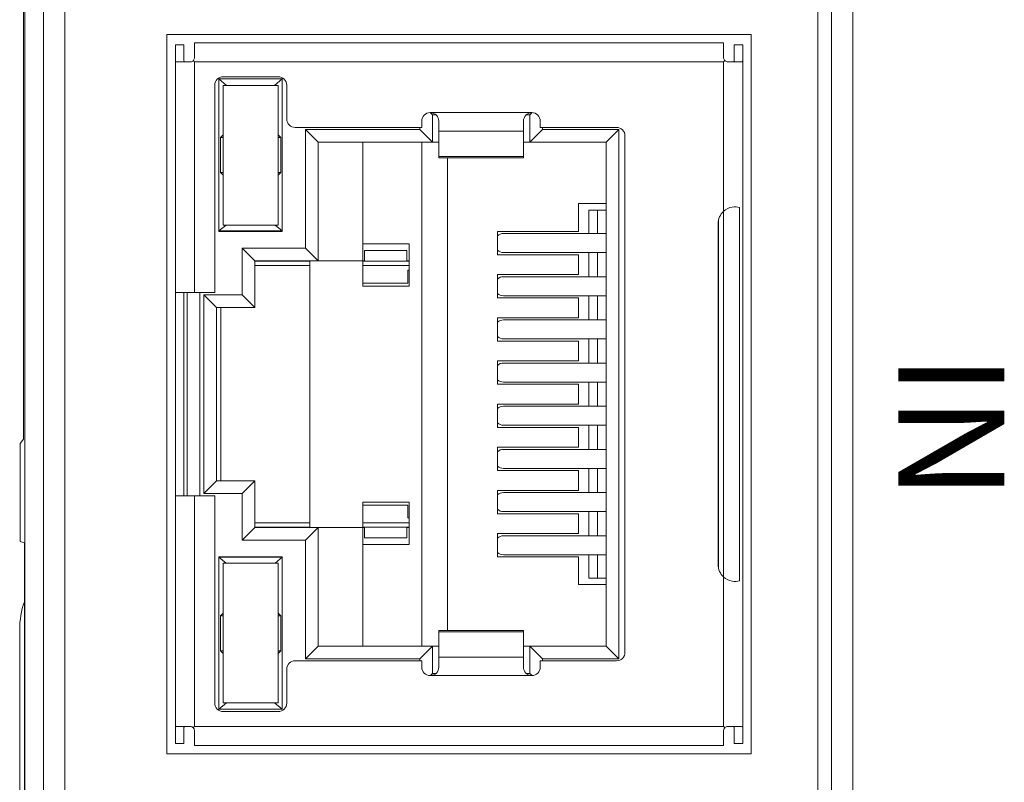
# Model space of a CAD drawing. Units: millimetres. Extents: x 1250 to 2292, y 3250 to 4596.
# Drawn here: x 1497 to 1520, y 3975 to 3993 of the extents above; entities that cross this region are included whole.
import ezdxf

# ---------------------------------------------------------------- set-up
doc = ezdxf.new("R2010")
doc.units = ezdxf.units.MM
doc.layers.add('1', color=7, linetype='Continuous', lineweight=18)
doc.layers.add('尺寸线层', color=3, linetype='Continuous', lineweight=18)
doc.styles.add('型号字体', font='simhei.ttf')

msp = doc.modelspace()

# ---------------------------------------------------------------- linework, layer by layer
at = {"layer": '1', "color": 7, "linetype": 'Continuous'}
for p, q in [((1496.979, 3945.111), (1496.979, 4007.887)), ((1496.979, 3945.111), (1496.979, 4007.887)), ((1496.945, 3994.963), (1496.945, 3983.499)), ((1496.945, 3994.963), (1496.945, 3983.499)), ((1515.705, 3945.561), (1515.705, 3994.876)), ((1515.705, 3945.561), (1515.705, 3994.876)), ((1500.332, 3993.059), (1500.332, 3976.059)), ((1514.132, 3993.059), (1500.332, 3993.059)), ((1514.132, 3993.059), (1500.332, 3993.059)), ((1500.332, 3993.059), (1500.332, 3976.059)), ((1514.132, 3976.059), (1514.132, 3993.059)), ((1514.132, 3976.059), (1514.132, 3993.059)), ((1500.732, 3992.809), (1500.532, 3992.809)), ((1500.532, 3992.809), (1500.532, 3992.709)), ((1500.532, 3992.809), (1500.532, 3992.709)), ((1500.732, 3992.809), (1500.532, 3992.809)), ((1500.732, 3992.809), (1500.732, 3992.709)), ((1500.732, 3992.809), (1500.732, 3992.709)), ((1513.482, 3992.859), (1500.982, 3992.859)), ((1500.982, 3992.859), (1500.982, 3992.509)), ((1500.982, 3992.859), (1500.982, 3992.509)), ((1513.482, 3992.859), (1500.982, 3992.859)), ((1513.482, 3992.859), (1513.482, 3992.509)), ((1513.482, 3992.859), (1513.482, 3992.509)), ((1513.732, 3992.809), (1513.732, 3992.709)), ((1513.932, 3992.809), (1513.732, 3992.809)), ((1513.732, 3992.809), (1513.732, 3992.709)), ((1513.932, 3992.809), (1513.732, 3992.809)), ((1513.932, 3992.809), (1513.932, 3992.709)), ((1513.932, 3992.809), (1513.932, 3992.709)), ((1500.532, 3992.709), (1500.532, 3992.509)), ((1500.532, 3992.709), (1500.532, 3992.509)), ((1500.732, 3992.709), (1500.732, 3992.509)), ((1500.732, 3992.709), (1500.732, 3992.509)), ((1513.732, 3992.709), (1513.732, 3992.509)), ((1513.732, 3992.709), (1513.732, 3992.509)), ((1513.932, 3992.709), (1513.932, 3992.509)), ((1513.932, 3992.709), (1513.932, 3992.509)), ((1500.532, 3992.509), (1500.532, 3986.959)), ((1500.532, 3992.509), (1500.532, 3986.959)), ((1500.543, 3992.409), (1500.882, 3992.409)), ((1500.543, 3992.409), (1500.882, 3992.409)), ((1513.582, 3992.409), (1513.921, 3992.409)), ((1513.582, 3992.409), (1513.921, 3992.409)), ((1513.932, 3992.509), (1513.932, 3976.609)), ((1513.932, 3992.509), (1513.932, 3976.609)), ((1501.462, 3991.859), (1501.462, 3986.959)), ((1501.462, 3991.859), (1501.462, 3986.959)), ((1501.74, 3991.854), (1501.557, 3992.004)), ((1501.557, 3992.004), (1503.057, 3992.004)), ((1501.557, 3988.404), (1501.557, 3992.004)), ((1501.557, 3988.404), (1501.557, 3992.004)), ((1501.74, 3991.854), (1501.557, 3992.004)), ((1501.557, 3992.004), (1503.057, 3992.004)), ((1501.657, 3991.854), (1502.957, 3991.854)), ((1501.657, 3988.554), (1501.657, 3991.854)), ((1501.657, 3991.854), (1502.957, 3991.854)), ((1501.657, 3988.554), (1501.657, 3991.854)), ((1501.662, 3992.059), (1502.962, 3992.059)), ((1501.662, 3992.059), (1502.962, 3992.059)), ((1503.057, 3992.004), (1502.875, 3991.854)), ((1503.057, 3992.004), (1502.875, 3991.854)), ((1502.957, 3991.854), (1502.957, 3988.554)), ((1502.957, 3991.854), (1502.957, 3988.554)), ((1503.057, 3992.004), (1503.057, 3988.404)), ((1503.057, 3992.004), (1503.057, 3988.404)), ((1503.162, 3991.859), (1503.162, 3991.059)), ((1503.162, 3991.859), (1503.162, 3991.059)), ((1506.607, 3991.159), (1506.558, 3991.208)), ((1506.607, 3991.159), (1506.558, 3991.208)), ((1506.683, 3991.159), (1506.607, 3991.159)), ((1506.607, 3991.159), (1506.607, 3990.509)), ((1506.683, 3991.159), (1506.607, 3991.159)), ((1506.607, 3991.159), (1506.607, 3990.509)), ((1508.907, 3991.159), (1508.823, 3991.159)), ((1508.907, 3991.159), (1508.823, 3991.159)), ((1508.957, 3991.209), (1508.907, 3991.159)), ((1508.957, 3991.209), (1508.907, 3991.159)), ((1508.907, 3991.159), (1508.907, 3990.509)), ((1508.907, 3991.159), (1508.907, 3990.509)), ((1506.352, 3991.009), (1506.352, 3990.859)), ((1506.352, 3991.009), (1506.352, 3990.859)), ((1506.752, 3991.009), (1506.752, 3990.774)), ((1506.752, 3991.009), (1506.752, 3990.774)), ((1508.752, 3991.009), (1508.752, 3990.774)), ((1508.752, 3991.009), (1508.752, 3990.774)), ((1509.152, 3991.009), (1509.152, 3990.859)), ((1509.152, 3991.009), (1509.152, 3990.859)), ((1501.596, 3990.622), (1501.657, 3990.684)), ((1501.596, 3990.622), (1501.657, 3990.684)), ((1503.019, 3990.622), (1502.957, 3990.684)), ((1503.019, 3990.622), (1502.957, 3990.684)), ((1503.362, 3990.859), (1506.352, 3990.859)), ((1503.362, 3990.859), (1506.352, 3990.859)), ((1503.607, 3988.009), (1503.607, 3990.809)), ((1503.907, 3990.509), (1503.607, 3990.809)), ((1503.607, 3990.809), (1506.307, 3990.809)), ((1503.907, 3990.509), (1503.607, 3990.809)), ((1503.607, 3990.809), (1506.307, 3990.809)), ((1503.607, 3988.009), (1503.607, 3990.809)), ((1506.307, 3990.809), (1506.307, 3990.859)), ((1506.307, 3990.809), (1506.307, 3990.859)), ((1506.307, 3990.809), (1506.607, 3990.509)), ((1506.307, 3990.809), (1506.607, 3990.509)), ((1506.752, 3990.774), (1506.752, 3990.173)), ((1506.752, 3990.774), (1506.752, 3990.173)), ((1508.752, 3990.774), (1508.752, 3990.173)), ((1508.752, 3990.774), (1508.752, 3990.173)), ((1508.907, 3990.509), (1509.207, 3990.809)), ((1508.907, 3990.509), (1509.207, 3990.809)), ((1509.152, 3990.859), (1510.952, 3990.859)), ((1509.152, 3990.859), (1510.952, 3990.859)), ((1509.207, 3990.859), (1509.207, 3990.809)), ((1509.207, 3990.859), (1509.207, 3990.809)), ((1509.207, 3990.809), (1511.007, 3990.809)), ((1509.207, 3990.809), (1511.007, 3990.809)), ((1511.007, 3990.809), (1510.707, 3990.509)), ((1511.007, 3990.809), (1510.707, 3990.509)), ((1511.007, 3990.809), (1511.007, 3978.309)), ((1511.007, 3990.809), (1511.007, 3978.309)), ((1501.596, 3989.796), (1501.596, 3990.622)), ((1501.657, 3990.622), (1501.596, 3990.622)), ((1501.657, 3990.622), (1501.596, 3990.622)), ((1501.596, 3989.796), (1501.596, 3990.622)), ((1503.019, 3990.622), (1502.957, 3990.622)), ((1503.019, 3990.622), (1502.957, 3990.622)), ((1503.019, 3990.622), (1503.019, 3989.796)), ((1503.019, 3990.622), (1503.019, 3989.796)), ((1503.907, 3987.709), (1503.907, 3990.509)), ((1506.607, 3990.509), (1503.907, 3990.509)), ((1503.907, 3987.709), (1503.907, 3990.509)), ((1506.607, 3990.509), (1503.907, 3990.509)), ((1504.957, 3990.509), (1504.957, 3987.709)), ((1504.957, 3990.509), (1504.957, 3987.709)), ((1506.357, 3978.609), (1506.357, 3990.509)), ((1506.357, 3978.609), (1506.357, 3990.509)), ((1506.607, 3990.509), (1506.752, 3990.509)), ((1506.607, 3990.509), (1506.752, 3990.509)), ((1508.752, 3990.509), (1508.907, 3990.509)), ((1508.752, 3990.509), (1508.907, 3990.509)), ((1510.707, 3990.509), (1508.907, 3990.509)), ((1510.707, 3990.509), (1508.907, 3990.509)), ((1510.707, 3990.509), (1510.707, 3978.609)), ((1510.707, 3990.509), (1510.707, 3978.609)), ((1511.152, 3990.659), (1511.152, 3978.459)), ((1511.152, 3990.659), (1511.152, 3978.459)), ((1506.752, 3990.173), (1506.752, 3990.141)), ((1506.752, 3990.173), (1506.752, 3990.141)), ((1506.752, 3990.141), (1508.752, 3990.141)), ((1506.752, 3990.141), (1508.752, 3990.141)), ((1506.957, 3990.141), (1506.957, 3978.977)), ((1506.957, 3990.141), (1506.957, 3978.977)), ((1508.752, 3990.173), (1508.752, 3990.141)), ((1508.752, 3990.173), (1508.752, 3990.141)), ((1501.657, 3989.734), (1501.596, 3989.796)), ((1501.596, 3989.796), (1501.657, 3989.796)), ((1501.657, 3989.734), (1501.596, 3989.796)), ((1501.596, 3989.796), (1501.657, 3989.796)), ((1503.019, 3989.796), (1502.957, 3989.734)), ((1502.957, 3989.796), (1503.019, 3989.796)), ((1503.019, 3989.796), (1502.957, 3989.734)), ((1502.957, 3989.796), (1503.019, 3989.796)), ((1510.057, 3989.059), (1510.057, 3988.404)), ((1510.057, 3989.059), (1510.707, 3989.059)), ((1510.057, 3989.059), (1510.707, 3989.059)), ((1510.057, 3989.059), (1510.057, 3988.404)), ((1510.301, 3988.906), (1510.502, 3988.906)), ((1510.301, 3988.354), (1510.301, 3988.906)), ((1510.301, 3988.354), (1510.301, 3988.906)), ((1510.301, 3988.906), (1510.502, 3988.906)), ((1510.502, 3988.354), (1510.502, 3988.906)), ((1510.707, 3988.906), (1510.502, 3988.906)), ((1510.502, 3988.354), (1510.502, 3988.906)), ((1510.707, 3988.906), (1510.502, 3988.906)), ((1513.482, 3988.88), (1513.482, 3980.238)), ((1513.482, 3988.88), (1513.482, 3980.238)), ((1513.856, 3980.148), (1513.856, 3988.97)), ((1513.856, 3980.148), (1513.856, 3988.97)), ((1513.352, 3988.584), (1513.352, 3980.534)), ((1513.352, 3988.584), (1513.352, 3980.534)), ((1501.557, 3988.414), (1501.728, 3988.554)), ((1501.557, 3988.414), (1501.728, 3988.554)), ((1501.557, 3988.414), (1503.057, 3988.414)), ((1501.557, 3988.414), (1503.057, 3988.414)), ((1501.557, 3988.404), (1503.057, 3988.404)), ((1501.557, 3988.404), (1503.057, 3988.404)), ((1502.957, 3988.554), (1501.657, 3988.554)), ((1502.957, 3988.554), (1501.657, 3988.554)), ((1503.057, 3988.414), (1502.887, 3988.554)), ((1503.057, 3988.414), (1502.887, 3988.554)), ((1508.141, 3988.404), (1508.141, 3987.854)), ((1508.141, 3988.404), (1510.057, 3988.404)), ((1508.141, 3988.404), (1508.141, 3987.854)), ((1508.141, 3988.404), (1510.057, 3988.404)), ((1510.707, 3988.354), (1508.279, 3988.354)), ((1510.707, 3988.354), (1508.279, 3988.354)), ((1502.107, 3986.909), (1502.107, 3988.009)), ((1502.407, 3987.709), (1502.107, 3988.009)), ((1502.107, 3988.009), (1503.607, 3988.009)), ((1502.407, 3987.709), (1502.107, 3988.009)), ((1502.107, 3988.009), (1503.607, 3988.009)), ((1502.107, 3986.909), (1502.107, 3988.009)), ((1503.607, 3988.009), (1503.907, 3987.709)), ((1503.607, 3988.009), (1503.907, 3987.709)), ((1504.957, 3988.109), (1506.057, 3988.109)), ((1504.957, 3988.109), (1506.057, 3988.109)), ((1504.995, 3987.951), (1504.995, 3987.7)), ((1505.999, 3987.951), (1504.995, 3987.951)), ((1504.995, 3987.951), (1504.995, 3987.7)), ((1505.999, 3987.951), (1504.995, 3987.951)), ((1505.999, 3987.951), (1505.999, 3987.7)), ((1505.999, 3987.951), (1505.999, 3987.7)), ((1506.057, 3988.109), (1506.057, 3987.109)), ((1506.057, 3988.109), (1506.057, 3987.109)), ((1508.279, 3987.904), (1510.707, 3987.904)), ((1508.279, 3987.904), (1510.707, 3987.904)), ((1510.301, 3987.334), (1510.301, 3987.904)), ((1510.301, 3987.334), (1510.301, 3987.904)), ((1510.502, 3987.334), (1510.502, 3987.904)), ((1510.502, 3987.334), (1510.502, 3987.904)), ((1502.407, 3987.709), (1502.407, 3986.609)), ((1503.907, 3987.709), (1502.407, 3987.709)), ((1503.907, 3987.709), (1502.407, 3987.709)), ((1502.407, 3987.709), (1502.407, 3986.609)), ((1503.707, 3987.7), (1502.407, 3987.7)), ((1503.707, 3987.7), (1502.407, 3987.7)), ((1503.707, 3987.709), (1503.707, 3981.409)), ((1503.707, 3987.709), (1503.707, 3981.409)), ((1503.907, 3987.709), (1504.957, 3987.709)), ((1503.907, 3987.709), (1504.957, 3987.709)), ((1504.957, 3987.709), (1504.957, 3987.109)), ((1504.995, 3987.709), (1504.957, 3987.709)), ((1504.957, 3987.709), (1504.957, 3987.109)), ((1504.995, 3987.709), (1504.957, 3987.709)), ((1504.995, 3987.7), (1504.957, 3987.7)), ((1504.995, 3987.7), (1504.957, 3987.7)), ((1504.995, 3987.7), (1505.999, 3987.7)), ((1504.995, 3987.7), (1505.999, 3987.7)), ((1506.057, 3987.709), (1505.999, 3987.709)), ((1506.057, 3987.709), (1505.999, 3987.709)), ((1506.057, 3987.7), (1505.999, 3987.7)), ((1506.057, 3987.7), (1505.999, 3987.7)), ((1508.141, 3987.854), (1510.057, 3987.854)), ((1508.141, 3987.854), (1510.057, 3987.854)), ((1510.057, 3987.854), (1510.057, 3987.384)), ((1510.057, 3987.854), (1510.057, 3987.384)), ((1503.707, 3987.599), (1502.407, 3987.599)), ((1503.707, 3987.599), (1502.407, 3987.599)), ((1506.057, 3987.599), (1504.957, 3987.599)), ((1506.057, 3987.599), (1504.957, 3987.599)), ((1506.021, 3987.484), (1506.021, 3987.184)), ((1506.021, 3987.484), (1506.057, 3987.484)), ((1506.021, 3987.484), (1506.021, 3987.184)), ((1506.021, 3987.484), (1506.057, 3987.484)), ((1506.021, 3987.184), (1504.957, 3987.184)), ((1506.021, 3987.184), (1504.957, 3987.184)), ((1508.141, 3987.384), (1510.057, 3987.384)), ((1508.141, 3987.384), (1508.141, 3986.834)), ((1508.141, 3987.384), (1508.141, 3986.834)), ((1508.141, 3987.384), (1510.057, 3987.384)), ((1510.707, 3987.334), (1508.279, 3987.334)), ((1510.707, 3987.334), (1508.279, 3987.334)), ((1500.532, 3986.959), (1500.532, 3982.159)), ((1500.532, 3986.959), (1500.982, 3986.959)), ((1500.532, 3986.959), (1500.982, 3986.959)), ((1500.532, 3986.959), (1500.532, 3982.159)), ((1500.732, 3986.959), (1500.732, 3982.159)), ((1500.732, 3986.959), (1500.732, 3982.159)), ((1500.807, 3986.959), (1500.807, 3982.159)), ((1500.807, 3986.959), (1500.807, 3982.159)), ((1500.982, 3986.959), (1501.462, 3986.959)), ((1500.982, 3986.959), (1501.462, 3986.959)), ((1506.057, 3987.109), (1504.957, 3987.109)), ((1506.057, 3987.109), (1504.957, 3987.109)), ((1501.207, 3982.209), (1501.207, 3986.909)), ((1501.507, 3986.609), (1501.207, 3986.909)), ((1501.207, 3986.909), (1502.107, 3986.909)), ((1501.507, 3986.609), (1501.207, 3986.909)), ((1501.207, 3986.909), (1502.107, 3986.909)), ((1501.207, 3982.209), (1501.207, 3986.909)), ((1502.107, 3986.909), (1502.407, 3986.609)), ((1502.107, 3986.909), (1502.407, 3986.609)), ((1508.141, 3986.834), (1510.057, 3986.834)), ((1508.141, 3986.834), (1510.057, 3986.834)), ((1508.279, 3986.884), (1510.707, 3986.884)), ((1508.279, 3986.884), (1510.707, 3986.884)), ((1510.057, 3986.834), (1510.057, 3986.364)), ((1510.057, 3986.834), (1510.057, 3986.364)), ((1510.301, 3986.314), (1510.301, 3986.884)), ((1510.301, 3986.314), (1510.301, 3986.884)), ((1510.502, 3986.314), (1510.502, 3986.884)), ((1510.502, 3986.314), (1510.502, 3986.884)), ((1501.507, 3986.609), (1502.407, 3986.609)), ((1501.507, 3982.509), (1501.507, 3986.609)), ((1501.507, 3982.509), (1501.507, 3986.609)), ((1501.507, 3986.609), (1502.407, 3986.609)), ((1501.608, 3982.509), (1501.608, 3986.609)), ((1501.608, 3982.509), (1501.608, 3986.609)), ((1508.141, 3986.364), (1508.141, 3985.814)), ((1508.141, 3986.364), (1510.057, 3986.364)), ((1508.141, 3986.364), (1508.141, 3985.814)), ((1508.141, 3986.364), (1510.057, 3986.364)), ((1510.707, 3986.314), (1508.279, 3986.314)), ((1510.707, 3986.314), (1508.279, 3986.314)), ((1508.141, 3985.814), (1510.057, 3985.814)), ((1508.141, 3985.814), (1510.057, 3985.814)), ((1508.279, 3985.864), (1510.707, 3985.864)), ((1508.279, 3985.864), (1510.707, 3985.864)), ((1510.057, 3985.814), (1510.057, 3985.344)), ((1510.057, 3985.814), (1510.057, 3985.344)), ((1510.301, 3985.294), (1510.301, 3985.864)), ((1510.301, 3985.294), (1510.301, 3985.864)), ((1510.502, 3985.294), (1510.502, 3985.864)), ((1510.502, 3985.294), (1510.502, 3985.864)), ((1508.141, 3985.344), (1510.057, 3985.344)), ((1508.141, 3985.344), (1508.141, 3984.794)), ((1508.141, 3985.344), (1508.141, 3984.794)), ((1508.141, 3985.344), (1510.057, 3985.344)), ((1510.707, 3985.294), (1508.279, 3985.294)), ((1510.707, 3985.294), (1508.279, 3985.294)), ((1508.141, 3984.794), (1510.057, 3984.794)), ((1508.141, 3984.794), (1510.057, 3984.794)), ((1508.279, 3984.844), (1510.707, 3984.844)), ((1508.279, 3984.844), (1510.707, 3984.844)), ((1510.057, 3984.794), (1510.057, 3984.324)), ((1510.057, 3984.794), (1510.057, 3984.324)), ((1510.301, 3984.274), (1510.301, 3984.844)), ((1510.301, 3984.274), (1510.301, 3984.844)), ((1510.502, 3984.274), (1510.502, 3984.844)), ((1510.502, 3984.274), (1510.502, 3984.844)), ((1508.141, 3984.324), (1510.057, 3984.324)), ((1508.141, 3984.324), (1508.141, 3983.774)), ((1508.141, 3984.324), (1510.057, 3984.324)), ((1508.141, 3984.324), (1508.141, 3983.774)), ((1510.707, 3984.274), (1508.279, 3984.274)), ((1510.707, 3984.274), (1508.279, 3984.274)), ((1508.141, 3983.774), (1510.057, 3983.774)), ((1508.141, 3983.774), (1510.057, 3983.774)), ((1508.279, 3983.824), (1510.707, 3983.824)), ((1508.279, 3983.824), (1510.707, 3983.824)), ((1510.057, 3983.774), (1510.057, 3983.304)), ((1510.057, 3983.774), (1510.057, 3983.304)), ((1510.301, 3983.254), (1510.301, 3983.824)), ((1510.301, 3983.254), (1510.301, 3983.824)), ((1510.502, 3983.254), (1510.502, 3983.824)), ((1510.502, 3983.254), (1510.502, 3983.824)), ((1496.867, 3983.394), (1496.945, 3983.499)), ((1496.867, 3983.394), (1496.945, 3983.499)), ((1496.867, 3981.075), (1496.867, 3983.394)), ((1496.867, 3981.075), (1496.867, 3983.394)), ((1508.141, 3983.304), (1508.141, 3982.754)), ((1508.141, 3983.304), (1510.057, 3983.304)), ((1508.141, 3983.304), (1510.057, 3983.304)), ((1508.141, 3983.304), (1508.141, 3982.754)), ((1510.707, 3983.254), (1508.279, 3983.254)), ((1510.707, 3983.254), (1508.279, 3983.254)), ((1508.279, 3982.804), (1510.707, 3982.804)), ((1508.279, 3982.804), (1510.707, 3982.804)), ((1510.301, 3982.234), (1510.301, 3982.804)), ((1510.301, 3982.234), (1510.301, 3982.804)), ((1510.502, 3982.234), (1510.502, 3982.804)), ((1510.502, 3982.234), (1510.502, 3982.804)), ((1508.141, 3982.754), (1510.057, 3982.754)), ((1508.141, 3982.754), (1510.057, 3982.754)), ((1510.057, 3982.754), (1510.057, 3982.284)), ((1510.057, 3982.754), (1510.057, 3982.284)), ((1501.207, 3982.209), (1501.507, 3982.509)), ((1501.207, 3982.209), (1501.507, 3982.509)), ((1501.507, 3982.509), (1502.407, 3982.509)), ((1501.507, 3982.509), (1502.407, 3982.509)), ((1502.107, 3982.209), (1502.407, 3982.509)), ((1502.107, 3982.209), (1502.407, 3982.509)), ((1502.407, 3982.509), (1502.407, 3981.409)), ((1502.407, 3982.509), (1502.407, 3981.409)), ((1500.532, 3982.159), (1500.982, 3982.159)), ((1500.532, 3982.159), (1500.532, 3976.609)), ((1500.532, 3982.159), (1500.532, 3976.609)), ((1500.532, 3982.159), (1500.982, 3982.159)), ((1500.982, 3982.159), (1501.462, 3982.159)), ((1500.982, 3982.159), (1501.462, 3982.159)), ((1502.107, 3982.209), (1501.207, 3982.209)), ((1502.107, 3982.209), (1501.207, 3982.209)), ((1501.462, 3982.159), (1501.462, 3977.259)), ((1501.462, 3982.159), (1501.462, 3977.259)), ((1502.107, 3981.109), (1502.107, 3982.209)), ((1502.107, 3981.109), (1502.107, 3982.209)), ((1508.141, 3982.284), (1510.057, 3982.284)), ((1508.141, 3982.284), (1508.141, 3981.734)), ((1508.141, 3982.284), (1508.141, 3981.734)), ((1508.141, 3982.284), (1510.057, 3982.284)), ((1510.707, 3982.234), (1508.279, 3982.234)), ((1510.707, 3982.234), (1508.279, 3982.234)), ((1504.957, 3982.009), (1506.057, 3982.009)), ((1504.957, 3981.409), (1504.957, 3982.009)), ((1504.957, 3982.009), (1506.057, 3982.009)), ((1504.957, 3981.409), (1504.957, 3982.009)), ((1506.021, 3981.934), (1504.957, 3981.934)), ((1506.021, 3981.934), (1504.957, 3981.934)), ((1506.021, 3981.634), (1506.021, 3981.934)), ((1506.021, 3981.634), (1506.021, 3981.934)), ((1506.057, 3982.009), (1506.057, 3981.009)), ((1506.057, 3982.009), (1506.057, 3981.009)), ((1506.021, 3981.634), (1506.057, 3981.634)), ((1506.021, 3981.634), (1506.057, 3981.634)), ((1508.141, 3981.734), (1510.057, 3981.734)), ((1508.141, 3981.734), (1510.057, 3981.734)), ((1508.279, 3981.784), (1510.707, 3981.784)), ((1508.279, 3981.784), (1510.707, 3981.784)), ((1510.057, 3981.734), (1510.057, 3981.264)), ((1510.057, 3981.734), (1510.057, 3981.264)), ((1510.301, 3981.214), (1510.301, 3981.784)), ((1510.301, 3981.214), (1510.301, 3981.784)), ((1510.502, 3981.214), (1510.502, 3981.784)), ((1510.502, 3981.214), (1510.502, 3981.784)), ((1502.107, 3981.109), (1502.407, 3981.409)), ((1502.107, 3981.109), (1502.407, 3981.409)), ((1502.407, 3981.519), (1503.707, 3981.519)), ((1502.407, 3981.519), (1503.707, 3981.519)), ((1502.407, 3981.418), (1503.707, 3981.418)), ((1502.407, 3981.418), (1503.707, 3981.418)), ((1503.907, 3981.409), (1502.407, 3981.409)), ((1503.907, 3981.409), (1502.407, 3981.409)), ((1503.607, 3981.109), (1503.907, 3981.409)), ((1503.607, 3981.109), (1503.907, 3981.409)), ((1503.907, 3978.609), (1503.907, 3981.409)), ((1504.957, 3981.409), (1503.907, 3981.409)), ((1504.957, 3981.409), (1503.907, 3981.409)), ((1503.907, 3978.609), (1503.907, 3981.409)), ((1504.957, 3981.519), (1506.057, 3981.519)), ((1504.957, 3981.519), (1506.057, 3981.519)), ((1504.957, 3981.418), (1504.995, 3981.418)), ((1504.957, 3981.418), (1504.995, 3981.418)), ((1504.957, 3981.409), (1504.995, 3981.409)), ((1504.957, 3981.409), (1504.957, 3978.609)), ((1504.957, 3981.409), (1504.957, 3978.609)), ((1504.957, 3981.409), (1504.995, 3981.409)), ((1504.995, 3981.418), (1504.995, 3981.167)), ((1504.995, 3981.418), (1505.999, 3981.418)), ((1504.995, 3981.418), (1504.995, 3981.167)), ((1504.995, 3981.418), (1505.999, 3981.418)), ((1505.999, 3981.418), (1506.057, 3981.418)), ((1505.999, 3981.418), (1505.999, 3981.167)), ((1505.999, 3981.418), (1506.057, 3981.418)), ((1505.999, 3981.418), (1505.999, 3981.167)), ((1505.999, 3981.409), (1506.057, 3981.409)), ((1505.999, 3981.409), (1506.057, 3981.409)), ((1505.999, 3981.167), (1504.995, 3981.167)), ((1505.999, 3981.167), (1504.995, 3981.167)), ((1508.141, 3981.264), (1510.057, 3981.264)), ((1508.141, 3981.264), (1508.141, 3980.714)), ((1508.141, 3981.264), (1510.057, 3981.264)), ((1508.141, 3981.264), (1508.141, 3980.714)), ((1510.707, 3981.214), (1508.279, 3981.214)), ((1510.707, 3981.214), (1508.279, 3981.214)), ((1496.867, 3981.075), (1496.965, 3981.043)), ((1496.867, 3981.075), (1496.965, 3981.043)), ((1496.965, 3971.956), (1496.965, 3981.043)), ((1496.965, 3971.956), (1496.965, 3981.043)), ((1503.607, 3981.109), (1502.107, 3981.109)), ((1503.607, 3981.109), (1502.107, 3981.109)), ((1503.607, 3978.309), (1503.607, 3981.109)), ((1503.607, 3978.309), (1503.607, 3981.109)), ((1504.957, 3981.009), (1506.057, 3981.009)), ((1504.957, 3981.009), (1506.057, 3981.009)), ((1501.557, 3977.114), (1501.557, 3980.714)), ((1501.557, 3980.714), (1503.057, 3980.714)), ((1501.557, 3980.714), (1503.057, 3980.714)), ((1501.557, 3977.114), (1501.557, 3980.714)), ((1501.557, 3980.704), (1503.057, 3980.704)), ((1501.728, 3980.564), (1501.557, 3980.704)), ((1501.557, 3980.704), (1503.057, 3980.704)), ((1501.728, 3980.564), (1501.557, 3980.704)), ((1503.057, 3980.704), (1502.887, 3980.564)), ((1503.057, 3980.704), (1502.887, 3980.564)), ((1503.057, 3980.714), (1503.057, 3977.114)), ((1503.057, 3980.714), (1503.057, 3977.114)), ((1508.141, 3980.714), (1510.057, 3980.714)), ((1508.141, 3980.714), (1510.057, 3980.714)), ((1508.279, 3980.764), (1510.707, 3980.764)), ((1508.279, 3980.764), (1510.707, 3980.764)), ((1510.057, 3980.714), (1510.057, 3980.059)), ((1510.057, 3980.714), (1510.057, 3980.059)), ((1510.301, 3980.213), (1510.301, 3980.764)), ((1510.301, 3980.213), (1510.301, 3980.764)), ((1510.502, 3980.213), (1510.502, 3980.764)), ((1510.502, 3980.213), (1510.502, 3980.764)), ((1501.657, 3980.564), (1502.957, 3980.564)), ((1501.657, 3977.264), (1501.657, 3980.564)), ((1501.657, 3977.264), (1501.657, 3980.564)), ((1501.657, 3980.564), (1502.957, 3980.564)), ((1502.957, 3980.564), (1502.957, 3977.264)), ((1502.957, 3980.564), (1502.957, 3977.264)), ((1510.301, 3980.213), (1510.502, 3980.213)), ((1510.301, 3980.213), (1510.502, 3980.213)), ((1510.707, 3980.213), (1510.502, 3980.213)), ((1510.707, 3980.213), (1510.502, 3980.213)), ((1510.707, 3980.059), (1510.057, 3980.059)), ((1510.707, 3980.059), (1510.057, 3980.059)), ((1501.596, 3979.322), (1501.657, 3979.384)), ((1501.596, 3979.322), (1501.657, 3979.384)), ((1501.596, 3978.496), (1501.596, 3979.322)), ((1501.657, 3979.322), (1501.596, 3979.322)), ((1501.596, 3978.496), (1501.596, 3979.322)), ((1501.657, 3979.322), (1501.596, 3979.322)), ((1503.019, 3979.322), (1502.957, 3979.384)), ((1503.019, 3979.322), (1502.957, 3979.384)), ((1503.019, 3979.322), (1502.957, 3979.322)), ((1503.019, 3979.322), (1502.957, 3979.322)), ((1503.019, 3979.322), (1503.019, 3978.496)), ((1503.019, 3979.322), (1503.019, 3978.496)), ((1496.854, 3978.999), (1496.854, 3973.999)), ((1496.854, 3978.999), (1496.854, 3973.999)), ((1508.752, 3978.977), (1506.752, 3978.977)), ((1508.752, 3978.977), (1506.752, 3978.977)), ((1506.752, 3978.977), (1506.752, 3978.945)), ((1506.752, 3978.977), (1506.752, 3978.945)), ((1506.752, 3978.945), (1506.752, 3978.344)), ((1506.752, 3978.945), (1506.752, 3978.344)), ((1508.752, 3978.977), (1508.752, 3978.945)), ((1508.752, 3978.977), (1508.752, 3978.945)), ((1508.752, 3978.945), (1508.752, 3978.344)), ((1508.752, 3978.945), (1508.752, 3978.344)), ((1503.607, 3978.309), (1503.907, 3978.609)), ((1503.607, 3978.309), (1503.907, 3978.609)), ((1506.607, 3978.609), (1503.907, 3978.609)), ((1506.607, 3978.609), (1503.907, 3978.609)), ((1506.307, 3978.309), (1506.607, 3978.609)), ((1506.307, 3978.309), (1506.607, 3978.609)), ((1506.607, 3978.609), (1506.752, 3978.609)), ((1506.607, 3978.609), (1506.607, 3977.959)), ((1506.607, 3978.609), (1506.607, 3977.959)), ((1506.607, 3978.609), (1506.752, 3978.609)), ((1508.752, 3978.609), (1508.907, 3978.609)), ((1508.752, 3978.609), (1508.907, 3978.609)), ((1508.907, 3978.609), (1508.907, 3977.959)), ((1509.207, 3978.309), (1508.907, 3978.609)), ((1510.707, 3978.609), (1508.907, 3978.609)), ((1510.707, 3978.609), (1508.907, 3978.609)), ((1509.207, 3978.309), (1508.907, 3978.609)), ((1508.907, 3978.609), (1508.907, 3977.959)), ((1511.007, 3978.309), (1510.707, 3978.609)), ((1511.007, 3978.309), (1510.707, 3978.609)), ((1501.657, 3978.434), (1501.596, 3978.496)), ((1501.596, 3978.496), (1501.657, 3978.496)), ((1501.657, 3978.434), (1501.596, 3978.496)), ((1501.596, 3978.496), (1501.657, 3978.496)), ((1503.019, 3978.496), (1502.957, 3978.434)), ((1502.957, 3978.496), (1503.019, 3978.496)), ((1503.019, 3978.496), (1502.957, 3978.434)), ((1502.957, 3978.496), (1503.019, 3978.496)), ((1503.362, 3978.259), (1506.352, 3978.259)), ((1503.362, 3978.259), (1506.352, 3978.259)), ((1506.307, 3978.309), (1503.607, 3978.309)), ((1506.307, 3978.309), (1503.607, 3978.309)), ((1506.307, 3978.259), (1506.307, 3978.309)), ((1506.307, 3978.259), (1506.307, 3978.309)), ((1506.352, 3978.259), (1506.352, 3978.109)), ((1506.352, 3978.259), (1506.352, 3978.109)), ((1506.752, 3978.344), (1506.752, 3978.109)), ((1506.752, 3978.344), (1506.752, 3978.109)), ((1508.752, 3978.344), (1508.752, 3978.109)), ((1508.752, 3978.344), (1508.752, 3978.109)), ((1509.152, 3978.259), (1509.152, 3978.109)), ((1509.152, 3978.259), (1510.952, 3978.259)), ((1509.152, 3978.259), (1510.952, 3978.259)), ((1509.152, 3978.259), (1509.152, 3978.109)), ((1511.007, 3978.309), (1509.207, 3978.309)), ((1509.207, 3978.309), (1509.207, 3978.259)), ((1511.007, 3978.309), (1509.207, 3978.309)), ((1509.207, 3978.309), (1509.207, 3978.259)), ((1503.162, 3978.059), (1503.162, 3977.259)), ((1503.162, 3978.059), (1503.162, 3977.259)), ((1506.558, 3977.91), (1506.607, 3977.959)), ((1506.558, 3977.91), (1506.607, 3977.959)), ((1506.681, 3977.959), (1506.607, 3977.959)), ((1506.681, 3977.959), (1506.607, 3977.959)), ((1508.907, 3977.959), (1508.821, 3977.959)), ((1508.907, 3977.959), (1508.821, 3977.959)), ((1508.957, 3977.909), (1508.907, 3977.959)), ((1508.957, 3977.909), (1508.907, 3977.959)), ((1501.557, 3977.114), (1501.74, 3977.264)), ((1501.557, 3977.114), (1501.74, 3977.264)), ((1502.957, 3977.264), (1501.657, 3977.264)), ((1502.957, 3977.264), (1501.657, 3977.264)), ((1503.057, 3977.114), (1502.875, 3977.264)), ((1503.057, 3977.114), (1502.875, 3977.264)), ((1501.557, 3977.114), (1503.057, 3977.114)), ((1501.557, 3977.114), (1503.057, 3977.114)), ((1501.662, 3977.059), (1502.962, 3977.059)), ((1501.662, 3977.059), (1502.962, 3977.059)), ((1500.532, 3976.609), (1500.532, 3976.409)), ((1500.532, 3976.609), (1500.532, 3976.409)), ((1500.543, 3976.709), (1500.882, 3976.709)), ((1500.543, 3976.709), (1500.882, 3976.709)), ((1500.732, 3976.609), (1500.732, 3976.409)), ((1500.732, 3976.609), (1500.732, 3976.409)), ((1500.982, 3976.709), (1500.953, 3976.68)), ((1500.982, 3976.709), (1500.953, 3976.68)), ((1500.982, 3976.609), (1500.982, 3976.259)), ((1500.982, 3976.609), (1500.982, 3976.259)), ((1513.512, 3976.68), (1513.482, 3976.709)), ((1513.512, 3976.68), (1513.482, 3976.709)), ((1513.482, 3976.259), (1513.482, 3976.609)), ((1513.482, 3976.259), (1513.482, 3976.609)), ((1513.582, 3976.709), (1513.921, 3976.709)), ((1513.582, 3976.709), (1513.921, 3976.709)), ((1513.732, 3976.609), (1513.732, 3976.409)), ((1513.732, 3976.609), (1513.732, 3976.409)), ((1513.932, 3976.409), (1513.932, 3976.609)), ((1513.932, 3976.409), (1513.932, 3976.609)), ((1500.532, 3976.409), (1500.532, 3976.309)), ((1500.532, 3976.409), (1500.532, 3976.309)), ((1500.532, 3976.309), (1500.732, 3976.309)), ((1500.532, 3976.309), (1500.732, 3976.309)), ((1500.732, 3976.409), (1500.732, 3976.309)), ((1500.732, 3976.409), (1500.732, 3976.309)), ((1500.982, 3976.259), (1513.482, 3976.259)), ((1500.982, 3976.259), (1513.482, 3976.259)), ((1513.732, 3976.409), (1513.732, 3976.309)), ((1513.732, 3976.409), (1513.732, 3976.309)), ((1513.732, 3976.309), (1513.932, 3976.309)), ((1513.732, 3976.309), (1513.932, 3976.309)), ((1513.932, 3976.309), (1513.932, 3976.409)), ((1513.932, 3976.309), (1513.932, 3976.409)), ((1514.132, 3976.059), (1500.332, 3976.059)), ((1514.132, 3976.059), (1500.332, 3976.059))]:
    msp.add_line(p, q, dxfattribs=at)
at = {"layer": '1', "color": 7, "linetype": 'Continuous', "lineweight": 5}
for p, q in [((1516.03, 3945.805), (1516.03, 4007.193)), ((1516.03, 3945.805), (1516.03, 4007.193)), ((1516.53, 4007.193), (1516.53, 3945.805)), ((1516.53, 4007.193), (1516.53, 3945.805)), ((1497.417, 3945.549), (1497.417, 3994.876)), ((1497.417, 3945.549), (1497.417, 3994.876)), ((1497.917, 3994.876), (1497.917, 3945.549)), ((1497.917, 3994.876), (1497.917, 3945.549)), ((1500.982, 3992.409), (1500.982, 3986.959)), ((1513.482, 3992.409), (1500.982, 3992.409)), ((1513.482, 3992.409), (1500.982, 3992.409)), ((1500.982, 3992.409), (1500.982, 3986.959)), ((1513.482, 3992.409), (1513.482, 3988.88)), ((1513.482, 3992.409), (1513.482, 3988.88)), ((1506.552, 3991.209), (1508.952, 3991.209)), ((1506.552, 3991.209), (1508.952, 3991.209)), ((1506.752, 3990.774), (1508.752, 3990.774)), ((1506.752, 3990.774), (1508.752, 3990.774)), ((1508.752, 3990.173), (1506.752, 3990.173)), ((1508.752, 3990.173), (1506.752, 3990.173)), ((1513.357, 3988.651), (1513.357, 3980.467)), ((1513.357, 3988.651), (1513.357, 3980.467)), ((1501.107, 3986.959), (1501.107, 3982.159)), ((1501.107, 3986.959), (1501.107, 3982.159)), ((1500.982, 3982.159), (1500.982, 3976.709)), ((1500.982, 3982.159), (1500.982, 3976.709)), ((1513.482, 3980.238), (1513.482, 3976.709)), ((1513.482, 3980.238), (1513.482, 3976.709)), ((1508.752, 3978.945), (1506.752, 3978.945)), ((1508.752, 3978.945), (1506.752, 3978.945)), ((1508.752, 3978.344), (1506.752, 3978.344)), ((1508.752, 3978.344), (1506.752, 3978.344)), ((1508.952, 3977.909), (1506.552, 3977.909)), ((1508.952, 3977.909), (1506.552, 3977.909)), ((1500.982, 3976.709), (1513.482, 3976.709)), ((1500.982, 3976.709), (1513.482, 3976.709))]:
    msp.add_line(p, q, dxfattribs=at)
at = {"layer": '1', "color": 7, "linetype": 'Continuous'}
for centre, radius, start, end in [((1501.662, 3991.859), 0.2, 90, 180), ((1501.662, 3991.859), 0.2, 90, 180), ((1502.962, 3991.859), 0.2, 0, 90), ((1502.962, 3991.859), 0.2, 0, 90), ((1506.552, 3991.009), 0.2, 90, 180), ((1506.552, 3991.009), 0.2, 90, 180), ((1508.952, 3991.009), 0.2, 360, 90), ((1508.952, 3991.009), 0.2, 360, 90), ((1503.362, 3991.059), 0.2, 180, 270), ((1503.362, 3991.059), 0.2, 180, 270), ((1510.952, 3990.659), 0.2, 0, 90), ((1510.952, 3990.659), 0.2, 0, 90), ((1513.752, 3988.584), 0.4, 132.3328, 180), ((1513.752, 3988.584), 0.4, 132.3328, 180), ((1513.752, 3980.534), 0.4, 180, 227.6672), ((1513.752, 3980.534), 0.4, 180, 227.6672), ((1498.854, 3978.999), 2, 160.8609, 180), ((1498.854, 3978.999), 2, 160.8609, 180), ((1510.952, 3978.459), 0.2, 270, 360), ((1510.952, 3978.459), 0.2, 270, 360), ((1503.362, 3978.059), 0.2, 90, 180), ((1503.362, 3978.059), 0.2, 90, 180), ((1506.552, 3978.109), 0.2, 180, 270), ((1506.552, 3978.109), 0.2, 180, 270), ((1508.952, 3978.109), 0.2, 270, 0), ((1508.952, 3978.109), 0.2, 270, 0), ((1501.662, 3977.259), 0.2, 180, 270), ((1501.662, 3977.259), 0.2, 180, 270), ((1502.962, 3977.259), 0.2, 270, 360), ((1502.962, 3977.259), 0.2, 270, 360)]:
    msp.add_arc(centre, radius, start, end, dxfattribs=at)
for centre, start_param, end_param in [((1508.279, 3988.129), 3.14159, 3.856206), ((1508.279, 3988.129), 3.14159, 3.856206), ((1508.279, 3988.129), 5.568569, 6.283185), ((1508.279, 3988.129), 5.568569, 6.283185), ((1508.279, 3987.109), 3.14159, 3.856206), ((1508.279, 3987.109), 3.14159, 3.856206), ((1508.279, 3987.109), 5.568569, 6.283185), ((1508.279, 3987.109), 5.568569, 6.283185), ((1508.279, 3986.089), 3.14159, 3.856206), ((1508.279, 3986.089), 3.14159, 3.856206), ((1508.279, 3986.089), 5.568569, 6.283185), ((1508.279, 3986.089), 5.568569, 6.283185), ((1508.279, 3985.069), 3.14159, 3.856206), ((1508.279, 3985.069), 3.14159, 3.856206), ((1508.279, 3985.069), 5.568569, 6.283185), ((1508.279, 3985.069), 5.568569, 6.283185), ((1508.279, 3984.049), 3.14159, 3.856206), ((1508.279, 3984.049), 3.14159, 3.856206), ((1508.279, 3984.049), 5.568569, 6.283185), ((1508.279, 3984.049), 5.568569, 6.283185), ((1508.279, 3983.029), 3.14159, 3.856206), ((1508.279, 3983.029), 3.14159, 3.856206), ((1508.279, 3983.029), 5.568569, 6.283185), ((1508.279, 3983.029), 5.568569, 6.283185), ((1508.279, 3982.009), 3.14159, 3.856206), ((1508.279, 3982.009), 3.14159, 3.856206), ((1508.279, 3982.009), 5.568569, 6.283185), ((1508.279, 3982.009), 5.568569, 6.283185), ((1508.279, 3980.989), 3.14159, 3.856206), ((1508.279, 3980.989), 3.14159, 3.856206), ((1508.279, 3980.989), 5.568569, 6.283185), ((1508.279, 3980.989), 5.568569, 6.283185)]:
    msp.add_ellipse(centre, major_axis=(0, -0.225), ratio=0.930418, start_param=start_param, end_param=end_param, dxfattribs=at)
for points, knots in [([(1500.543, 3992.409), (1500.541, 3992.409), (1500.539, 3992.411), (1500.536, 3992.418), (1500.535, 3992.424), (1500.533, 3992.437), (1500.533, 3992.446), (1500.532, 3992.464), (1500.532, 3992.475), (1500.532, 3992.493), (1500.532, 3992.501), (1500.532, 3992.509)], [0, 0, 0, 0, 0.0221121, 0.0221121, 0.0442478, 0.0442478, 0.0660926, 0.0660926, 0.088054, 0.088054, 0.1036098, 0.1036098, 0.1036098, 0.1036098]), ([(1500.543, 3992.409), (1500.541, 3992.409), (1500.539, 3992.411), (1500.536, 3992.418), (1500.535, 3992.424), (1500.533, 3992.437), (1500.533, 3992.446), (1500.532, 3992.464), (1500.532, 3992.475), (1500.532, 3992.493), (1500.532, 3992.501), (1500.532, 3992.509)], [0, 0, 0, 0, 0.0221121, 0.0221121, 0.0442478, 0.0442478, 0.0660926, 0.0660926, 0.088054, 0.088054, 0.1036098, 0.1036098, 0.1036098, 0.1036098]), ([(1500.753, 3992.409), (1500.749, 3992.409), (1500.745, 3992.411), (1500.739, 3992.417), (1500.737, 3992.422), (1500.734, 3992.436), (1500.733, 3992.443), (1500.732, 3992.461), (1500.732, 3992.471), (1500.732, 3992.491), (1500.732, 3992.5), (1500.732, 3992.509)], [0, 0, 0, 0, 0.0229222, 0.0229222, 0.0459216, 0.0459216, 0.067985, 0.067985, 0.0903515, 0.0903515, 0.1092076, 0.1092076, 0.1092076, 0.1092076]), ([(1500.753, 3992.409), (1500.749, 3992.409), (1500.745, 3992.411), (1500.739, 3992.417), (1500.737, 3992.422), (1500.734, 3992.436), (1500.733, 3992.443), (1500.732, 3992.461), (1500.732, 3992.471), (1500.732, 3992.491), (1500.732, 3992.5), (1500.732, 3992.509)], [0, 0, 0, 0, 0.0229222, 0.0229222, 0.0459216, 0.0459216, 0.067985, 0.067985, 0.0903515, 0.0903515, 0.1092076, 0.1092076, 0.1092076, 0.1092076]), ([(1500.953, 3992.438), (1500.945, 3992.431), (1500.936, 3992.424), (1500.916, 3992.414), (1500.905, 3992.411), (1500.891, 3992.409), (1500.886, 3992.409), (1500.882, 3992.409)], [0, 0, 0, 0, 0.03300456, 0.03300456, 0.06600239, 0.06600239, 0.07845918, 0.07845918, 0.07845918, 0.07845918]), ([(1500.953, 3992.438), (1500.945, 3992.431), (1500.936, 3992.424), (1500.916, 3992.414), (1500.905, 3992.411), (1500.891, 3992.409), (1500.886, 3992.409), (1500.882, 3992.409)], [0, 0, 0, 0, 0.03300456, 0.03300456, 0.06600239, 0.06600239, 0.07845918, 0.07845918, 0.07845918, 0.07845918]), ([(1500.982, 3992.509), (1500.982, 3992.498), (1500.98, 3992.487), (1500.973, 3992.466), (1500.968, 3992.456), (1500.958, 3992.444), (1500.956, 3992.441), (1500.953, 3992.438)], [0, 0, 0, 0, 0.03334077, 0.03334077, 0.06671718, 0.06671718, 0.07845669, 0.07845669, 0.07845669, 0.07845669]), ([(1500.982, 3992.509), (1500.982, 3992.498), (1500.98, 3992.487), (1500.973, 3992.466), (1500.968, 3992.456), (1500.958, 3992.444), (1500.956, 3992.441), (1500.953, 3992.438)], [0, 0, 0, 0, 0.03334077, 0.03334077, 0.06671718, 0.06671718, 0.07845669, 0.07845669, 0.07845669, 0.07845669]), ([(1513.512, 3992.438), (1513.504, 3992.446), (1513.497, 3992.455), (1513.488, 3992.475), (1513.484, 3992.486), (1513.482, 3992.501), (1513.482, 3992.505), (1513.482, 3992.509)], [0, 0, 0, 0, 0.03300451, 0.03300451, 0.06600228, 0.06600228, 0.0784582, 0.0784582, 0.0784582, 0.0784582]), ([(1513.512, 3992.438), (1513.504, 3992.446), (1513.497, 3992.455), (1513.488, 3992.475), (1513.484, 3992.486), (1513.482, 3992.501), (1513.482, 3992.505), (1513.482, 3992.509)], [0, 0, 0, 0, 0.03300451, 0.03300451, 0.06600228, 0.06600228, 0.0784582, 0.0784582, 0.0784582, 0.0784582]), ([(1513.582, 3992.409), (1513.571, 3992.409), (1513.56, 3992.411), (1513.539, 3992.418), (1513.529, 3992.424), (1513.517, 3992.433), (1513.514, 3992.436), (1513.512, 3992.438)], [0, 0, 0, 0, 0.03334078, 0.03334078, 0.06671721, 0.06671721, 0.07845739, 0.07845739, 0.07845739, 0.07845739]), ([(1513.582, 3992.409), (1513.571, 3992.409), (1513.56, 3992.411), (1513.539, 3992.418), (1513.529, 3992.424), (1513.517, 3992.433), (1513.514, 3992.436), (1513.512, 3992.438)], [0, 0, 0, 0, 0.03334078, 0.03334078, 0.06671721, 0.06671721, 0.07845739, 0.07845739, 0.07845739, 0.07845739]), ([(1513.732, 3992.509), (1513.732, 3992.498), (1513.732, 3992.487), (1513.732, 3992.465), (1513.732, 3992.455), (1513.731, 3992.438), (1513.73, 3992.43), (1513.726, 3992.419), (1513.724, 3992.415), (1513.718, 3992.41), (1513.715, 3992.409), (1513.711, 3992.409)], [0, 0, 0, 0, 0.0230431, 0.0230431, 0.046094, 0.046094, 0.06899, 0.06899, 0.0912597, 0.0912597, 0.1092431, 0.1092431, 0.1092431, 0.1092431]), ([(1513.732, 3992.509), (1513.732, 3992.498), (1513.732, 3992.487), (1513.732, 3992.465), (1513.732, 3992.455), (1513.731, 3992.438), (1513.73, 3992.43), (1513.726, 3992.419), (1513.724, 3992.415), (1513.718, 3992.41), (1513.715, 3992.409), (1513.711, 3992.409)], [0, 0, 0, 0, 0.0230431, 0.0230431, 0.046094, 0.046094, 0.06899, 0.06899, 0.0912597, 0.0912597, 0.1092431, 0.1092431, 0.1092431, 0.1092431]), ([(1513.932, 3992.509), (1513.932, 3992.498), (1513.932, 3992.486), (1513.932, 3992.465), (1513.932, 3992.455), (1513.931, 3992.438), (1513.931, 3992.43), (1513.929, 3992.418), (1513.927, 3992.414), (1513.924, 3992.41), (1513.923, 3992.409), (1513.921, 3992.409)], [0, 0, 0, 0, 0.0221599, 0.0221599, 0.0443222, 0.0443222, 0.0664379, 0.0664379, 0.088361, 0.088361, 0.1036696, 0.1036696, 0.1036696, 0.1036696]), ([(1513.932, 3992.509), (1513.932, 3992.498), (1513.932, 3992.486), (1513.932, 3992.465), (1513.932, 3992.455), (1513.931, 3992.438), (1513.931, 3992.43), (1513.929, 3992.418), (1513.927, 3992.414), (1513.924, 3992.41), (1513.923, 3992.409), (1513.921, 3992.409)], [0, 0, 0, 0, 0.0221599, 0.0221599, 0.0443222, 0.0443222, 0.0664379, 0.0664379, 0.088361, 0.088361, 0.1036696, 0.1036696, 0.1036696, 0.1036696]), ([(1506.552, 3991.209), (1506.606, 3991.209), (1506.659, 3991.186), (1506.733, 3991.11), (1506.752, 3991.057), (1506.752, 3991.009)], [0, 0, 0, 0, 0.155965, 0.155965, 0.31193, 0.31193, 0.31193, 0.31193]), ([(1506.552, 3991.209), (1506.606, 3991.209), (1506.659, 3991.186), (1506.733, 3991.11), (1506.752, 3991.057), (1506.752, 3991.009)], [0, 0, 0, 0, 0.155965, 0.155965, 0.31193, 0.31193, 0.31193, 0.31193]), ([(1508.752, 3991.009), (1508.752, 3991.057), (1508.772, 3991.11), (1508.845, 3991.186), (1508.898, 3991.209), (1508.952, 3991.209)], [0, 0, 0, 0, 0.1559668, 0.1559668, 0.3119336, 0.3119336, 0.3119336, 0.3119336]), ([(1508.752, 3991.009), (1508.752, 3991.057), (1508.772, 3991.11), (1508.845, 3991.186), (1508.898, 3991.209), (1508.952, 3991.209)], [0, 0, 0, 0, 0.1559668, 0.1559668, 0.3119336, 0.3119336, 0.3119336, 0.3119336]), ([(1513.482, 3988.88), (1513.54, 3988.933), (1513.614, 3988.966), (1513.753, 3988.99), (1513.813, 3988.982), (1513.856, 3988.97)], [0, 0, 0, 0, 0.2001703, 0.2001703, 0.4003405, 0.4003405, 0.4003405, 0.4003405]), ([(1513.482, 3988.88), (1513.54, 3988.933), (1513.614, 3988.966), (1513.753, 3988.99), (1513.813, 3988.982), (1513.856, 3988.97)], [0, 0, 0, 0, 0.2001703, 0.2001703, 0.4003405, 0.4003405, 0.4003405, 0.4003405]), ([(1513.856, 3980.148), (1513.813, 3980.136), (1513.753, 3980.128), (1513.615, 3980.152), (1513.541, 3980.185), (1513.482, 3980.238)], [0, 0, 0, 0, 0.2001543, 0.2001543, 0.4003086, 0.4003086, 0.4003086, 0.4003086]), ([(1513.856, 3980.148), (1513.813, 3980.136), (1513.753, 3980.128), (1513.615, 3980.152), (1513.541, 3980.185), (1513.482, 3980.238)], [0, 0, 0, 0, 0.2001543, 0.2001543, 0.4003086, 0.4003086, 0.4003086, 0.4003086]), ([(1506.752, 3978.109), (1506.752, 3978.061), (1506.733, 3978.008), (1506.659, 3977.932), (1506.606, 3977.909), (1506.552, 3977.909)], [0, 0, 0, 0, 0.1559668, 0.1559668, 0.3119336, 0.3119336, 0.3119336, 0.3119336]), ([(1506.752, 3978.109), (1506.752, 3978.061), (1506.733, 3978.008), (1506.659, 3977.932), (1506.606, 3977.909), (1506.552, 3977.909)], [0, 0, 0, 0, 0.1559668, 0.1559668, 0.3119336, 0.3119336, 0.3119336, 0.3119336]), ([(1508.952, 3977.909), (1508.898, 3977.909), (1508.845, 3977.932), (1508.772, 3978.008), (1508.752, 3978.061), (1508.752, 3978.109)], [0, 0, 0, 0, 0.155965, 0.155965, 0.31193, 0.31193, 0.31193, 0.31193]), ([(1508.952, 3977.909), (1508.898, 3977.909), (1508.845, 3977.932), (1508.772, 3978.008), (1508.752, 3978.061), (1508.752, 3978.109)], [0, 0, 0, 0, 0.155965, 0.155965, 0.31193, 0.31193, 0.31193, 0.31193]), ([(1500.532, 3976.609), (1500.532, 3976.62), (1500.532, 3976.632), (1500.532, 3976.653), (1500.532, 3976.663), (1500.533, 3976.68), (1500.534, 3976.688), (1500.536, 3976.7), (1500.537, 3976.704), (1500.54, 3976.708), (1500.542, 3976.709), (1500.543, 3976.709)], [0, 0, 0, 0, 0.0221599, 0.0221599, 0.0443222, 0.0443222, 0.0664379, 0.0664379, 0.088361, 0.088361, 0.1036696, 0.1036696, 0.1036696, 0.1036696]), ([(1500.532, 3976.609), (1500.532, 3976.62), (1500.532, 3976.632), (1500.532, 3976.653), (1500.532, 3976.663), (1500.533, 3976.68), (1500.534, 3976.688), (1500.536, 3976.7), (1500.537, 3976.704), (1500.54, 3976.708), (1500.542, 3976.709), (1500.543, 3976.709)], [0, 0, 0, 0, 0.0221599, 0.0221599, 0.0443222, 0.0443222, 0.0664379, 0.0664379, 0.088361, 0.088361, 0.1036696, 0.1036696, 0.1036696, 0.1036696]), ([(1500.732, 3976.609), (1500.732, 3976.62), (1500.732, 3976.632), (1500.732, 3976.653), (1500.733, 3976.663), (1500.734, 3976.68), (1500.735, 3976.688), (1500.738, 3976.699), (1500.741, 3976.703), (1500.747, 3976.708), (1500.75, 3976.709), (1500.753, 3976.709)], [0, 0, 0, 0, 0.0230431, 0.0230431, 0.046094, 0.046094, 0.06899, 0.06899, 0.0912597, 0.0912597, 0.1092429, 0.1092429, 0.1092429, 0.1092429]), ([(1500.732, 3976.609), (1500.732, 3976.62), (1500.732, 3976.632), (1500.732, 3976.653), (1500.733, 3976.663), (1500.734, 3976.68), (1500.735, 3976.688), (1500.738, 3976.699), (1500.741, 3976.703), (1500.747, 3976.708), (1500.75, 3976.709), (1500.753, 3976.709)], [0, 0, 0, 0, 0.0230431, 0.0230431, 0.046094, 0.046094, 0.06899, 0.06899, 0.0912597, 0.0912597, 0.1092429, 0.1092429, 0.1092429, 0.1092429]), ([(1500.882, 3976.709), (1500.893, 3976.709), (1500.904, 3976.707), (1500.925, 3976.7), (1500.935, 3976.695), (1500.947, 3976.685), (1500.95, 3976.683), (1500.953, 3976.68)], [0, 0, 0, 0, 0.03334078, 0.03334078, 0.06671721, 0.06671721, 0.0784574, 0.0784574, 0.0784574, 0.0784574]), ([(1500.882, 3976.709), (1500.893, 3976.709), (1500.904, 3976.707), (1500.925, 3976.7), (1500.935, 3976.695), (1500.947, 3976.685), (1500.95, 3976.683), (1500.953, 3976.68)], [0, 0, 0, 0, 0.03334078, 0.03334078, 0.06671721, 0.06671721, 0.0784574, 0.0784574, 0.0784574, 0.0784574]), ([(1500.953, 3976.68), (1500.961, 3976.672), (1500.967, 3976.663), (1500.977, 3976.643), (1500.98, 3976.632), (1500.982, 3976.617), (1500.982, 3976.613), (1500.982, 3976.609)], [0, 0, 0, 0, 0.0330045, 0.0330045, 0.06600228, 0.06600228, 0.0784589, 0.0784589, 0.0784589, 0.0784589]), ([(1500.953, 3976.68), (1500.961, 3976.672), (1500.967, 3976.663), (1500.977, 3976.643), (1500.98, 3976.632), (1500.982, 3976.617), (1500.982, 3976.613), (1500.982, 3976.609)], [0, 0, 0, 0, 0.0330045, 0.0330045, 0.06600228, 0.06600228, 0.0784589, 0.0784589, 0.0784589, 0.0784589]), ([(1513.482, 3976.609), (1513.482, 3976.62), (1513.484, 3976.631), (1513.491, 3976.652), (1513.497, 3976.662), (1513.506, 3976.674), (1513.509, 3976.677), (1513.512, 3976.68)], [0, 0, 0, 0, 0.03334078, 0.03334078, 0.06671721, 0.06671721, 0.0784574, 0.0784574, 0.0784574, 0.0784574]), ([(1513.482, 3976.609), (1513.482, 3976.62), (1513.484, 3976.631), (1513.491, 3976.652), (1513.497, 3976.662), (1513.506, 3976.674), (1513.509, 3976.677), (1513.512, 3976.68)], [0, 0, 0, 0, 0.03334078, 0.03334078, 0.06671721, 0.06671721, 0.0784574, 0.0784574, 0.0784574, 0.0784574]), ([(1513.512, 3976.68), (1513.519, 3976.688), (1513.529, 3976.694), (1513.548, 3976.704), (1513.559, 3976.707), (1513.574, 3976.709), (1513.578, 3976.709), (1513.582, 3976.709)], [0, 0, 0, 0, 0.0330045, 0.0330045, 0.06600228, 0.06600228, 0.0784589, 0.0784589, 0.0784589, 0.0784589]), ([(1513.512, 3976.68), (1513.519, 3976.688), (1513.529, 3976.694), (1513.548, 3976.704), (1513.559, 3976.707), (1513.574, 3976.709), (1513.578, 3976.709), (1513.582, 3976.709)], [0, 0, 0, 0, 0.0330045, 0.0330045, 0.06600228, 0.06600228, 0.0784589, 0.0784589, 0.0784589, 0.0784589]), ([(1513.711, 3976.709), (1513.716, 3976.709), (1513.72, 3976.707), (1513.725, 3976.701), (1513.728, 3976.696), (1513.73, 3976.683), (1513.731, 3976.675), (1513.732, 3976.657), (1513.732, 3976.647), (1513.732, 3976.627), (1513.732, 3976.618), (1513.732, 3976.609)], [0, 0, 0, 0, 0.0229222, 0.0229222, 0.0459216, 0.0459216, 0.067985, 0.067985, 0.0903515, 0.0903515, 0.1092076, 0.1092076, 0.1092076, 0.1092076]), ([(1513.711, 3976.709), (1513.716, 3976.709), (1513.72, 3976.707), (1513.725, 3976.701), (1513.728, 3976.696), (1513.73, 3976.683), (1513.731, 3976.675), (1513.732, 3976.657), (1513.732, 3976.647), (1513.732, 3976.627), (1513.732, 3976.618), (1513.732, 3976.609)], [0, 0, 0, 0, 0.0229222, 0.0229222, 0.0459216, 0.0459216, 0.067985, 0.067985, 0.0903515, 0.0903515, 0.1092076, 0.1092076, 0.1092076, 0.1092076]), ([(1513.921, 3976.709), (1513.923, 3976.709), (1513.926, 3976.707), (1513.929, 3976.7), (1513.93, 3976.695), (1513.931, 3976.681), (1513.932, 3976.672), (1513.932, 3976.654), (1513.932, 3976.643), (1513.932, 3976.625), (1513.932, 3976.617), (1513.932, 3976.609)], [0, 0, 0, 0, 0.0221121, 0.0221121, 0.0442478, 0.0442478, 0.0660926, 0.0660926, 0.0880539, 0.0880539, 0.1036098, 0.1036098, 0.1036098, 0.1036098]), ([(1513.921, 3976.709), (1513.923, 3976.709), (1513.926, 3976.707), (1513.929, 3976.7), (1513.93, 3976.695), (1513.931, 3976.681), (1513.932, 3976.672), (1513.932, 3976.654), (1513.932, 3976.643), (1513.932, 3976.625), (1513.932, 3976.617), (1513.932, 3976.609)], [0, 0, 0, 0, 0.0221121, 0.0221121, 0.0442478, 0.0442478, 0.0660926, 0.0660926, 0.0880539, 0.0880539, 0.1036098, 0.1036098, 0.1036098, 0.1036098])]:
    msp.add_open_spline(points, degree=3, knots=knots, dxfattribs=at)
for points in [[(1500.982, 3992.409), (1500.972, 3992.419), (1500.963, 3992.429), (1500.953, 3992.438)], [(1500.982, 3992.409), (1500.972, 3992.419), (1500.963, 3992.429), (1500.953, 3992.438)], [(1513.482, 3992.409), (1513.492, 3992.419), (1513.502, 3992.429), (1513.512, 3992.438)], [(1513.482, 3992.409), (1513.492, 3992.419), (1513.502, 3992.429), (1513.512, 3992.438)]]:
    msp.add_open_spline(points, degree=3, dxfattribs=at)

# ---------------------------------------------------------------- texts
at = {"layer": '尺寸线层', "color": 3, "insert": (1520.111, 3985.516), "char_height": 2.5, "width": 11.14469, "attachment_point": 1, "rotation": 270, "style": '型号字体'}
msp.add_mtext('\\T1.05;IN', dxfattribs=at)

doc.saveas('drawing.dxf')
